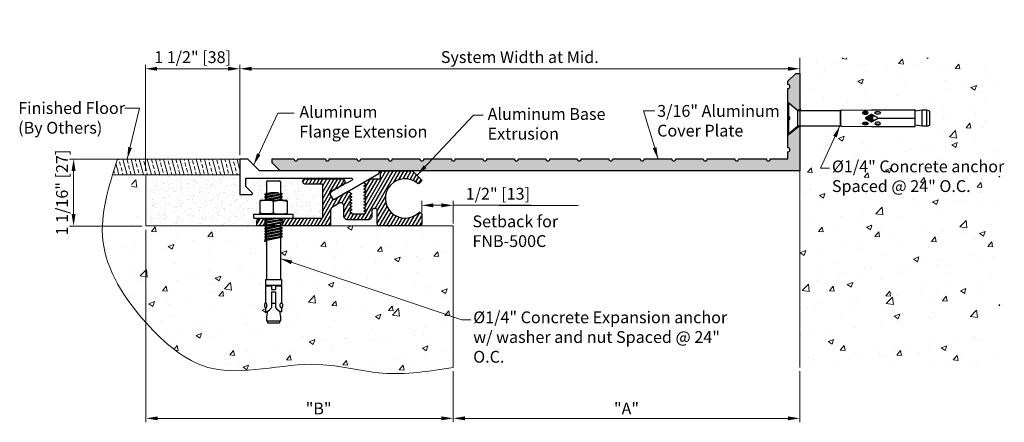
# Model space of a CAD drawing. Extents: x -0.2 to 15.4, y 6.1 to 12.4.
import ezdxf

# ---------------------------------------------------------------- set-up
doc = ezdxf.new("R2010")
doc.units = 0
doc.header["$LTSCALE"] = 0.944444
doc.header["$MEASUREMENT"] = 0
doc.linetypes.add('HIDDEN2', pattern=[0.1875, 0.125, -0.0625])
doc.layers.get('0').update_dxf_attribs({"linetype": 'CONTINUOUS'})
doc.layers.get('DEFPOINTS').update_dxf_attribs({"linetype": 'CONTINUOUS'})
doc.layers.add('background', color=7, linetype='CONTINUOUS', lineweight=18)
doc.layers.add('Dims-vp1', color=7, linetype='CONTINUOUS', lineweight=20)
doc.layers.add('components', color=7, linetype='CONTINUOUS')
doc.layers.add('text', color=7, linetype='CONTINUOUS')
doc.styles.get("Standard").update_dxf_attribs({"font": 'arial.ttf'})
doc.dimstyles.new('half', dxfattribs={"dimscale": 2, "dimtxt": 0.09375, "dimasz": 0.09375, "dimexe": 0.03125, "dimexo": 0.03125, "dimgap": 0.03125, "dimtad": 1, "dimdec": 4, "dimzin": 0, "dimdsep": 46, "dimlunit": 4, "dimtxsty": 'Standard', "dimcen": 0, "dimclrd": 256, "dimclre": 256, "dimclrt": 7, "dimadec": 0, "dimazin": 0, "dimtfac": 1, "dimtdec": 4, "dimtmove": 0, "dimatfit": 3, "dimfxl": 1, "dimfrac": 2, "dimtolj": 1, "dimtzin": 0, "dimlwd": -1, "dimlwe": -1, "dimarcsym": 0})

# ---------------------------------------------------------------- blocks, each defined once
blk = doc.blocks.new('11015')
blk.add_lwpolyline([(0.752, 0.364, 0.767327), (0.74, 0.408), (-1.137, 0.408), (-1.324, 0.595), (-1.449, 0.595), (-1.449, 0.033), (-1.266, 0.033, 0.668179), (-1.255, 0.059), (-1.355, 0.158), (-1.355, 0.291), (0.323, 0.291, -0.767327), (0.331, 0.262), (0.245, 0.213), (0.231, 0.216), (0.227, 0.202), (0.213, 0.206), (0.209, 0.192), (0.195, 0.196), (0.192, 0.182), (0.178, 0.186), (0.174, 0.172), (0.16, 0.175), (0.156, 0.161), (0.142, 0.165), (0.138, 0.151), (0.124, 0.155), (0.12, 0.141), (0.106, 0.144), (0.103, 0.13), (0.089, 0.134), (0.085, 0.12), (0.071, 0.124), (0.067, 0.11), (0.053, 0.114), (0.049, 0.1), (0.035, 0.103), (0.031, 0.089), (0.017, 0.093), (0.014, 0.079), (0, 0.083), (-0.004, 0.069, 0.414214), (-0.015, 0.027), (0.015, -0.027, 0.325586), (0.049, -0.041), (0.753, 0.365)], format="xyb")
blk = doc.blocks.new('15804')
at = {"linetype": 'HIDDEN2', "ltscale": 0.25}
for p, q in [((-2.493, 0.125), (-2.493, 0)), ((-2.212, 0.125), (-2.212, 0))]:
    blk.add_line(p, q, dxfattribs=at)
blk.add_lwpolyline([(-0.004, 0.713), (-0.043, 0.675, -0.391602), (-0.063, 0.674, 2.239471), (-0.052, 0.21, -0.656932), (0, 0.187), (0, 0.031, -0.414214), (-0.031, 0), (-0.676, 0, -0.414214), (-0.706, 0.03), (-0.706, 0.246, 0.414214), (-0.737, 0.277), (-0.76, 0.277, 0.414214), (-0.791, 0.246), (-0.791, 0.159, -0.414214), (-0.853, 0.097), (-1.174, 0.097, -0.414214), (-1.236, 0.159), (-1.236, 0.317, 0.57735), (-1.311, 0.361), (-1.417, 0.3, 0.267949), (-1.448, 0.246), (-1.448, 0.03, -0.414214), (-1.478, 0), (-2.616, 0), (-2.616, 0.075, -0.414214), (-2.566, 0.125), (-1.582, 0.125, 0.414214), (-1.572, 0.135), (-1.572, 0.654, 0.414214), (-1.582, 0.664), (-1.855, 0.664, -0.414214), (-1.885, 0.694), (-1.885, 0.72, -0.414214), (-1.855, 0.75), (-1.261, 0.75, -0.766759), (-1.246, 0.659), (-1.463, 0.534, 0.413196), (-1.466, 0.52), (-1.411, 0.423, 0.415231), (-1.397, 0.42), (-1.179, 0.545, -0.267949), (-1.164, 0.545), (-1.114, 0.516), (-1.114, 0.503), (-1.14, 0.488, 0.57735), (-1.14, 0.481), (-1.114, 0.466), (-1.114, 0.453), (-1.14, 0.438, 0.57735), (-1.14, 0.431), (-1.114, 0.416), (-1.114, 0.403), (-1.14, 0.388, 0.57735), (-1.14, 0.381), (-1.114, 0.366), (-1.114, 0.353), (-1.14, 0.338, 0.57735), (-1.14, 0.331), (-1.114, 0.316), (-1.114, 0.303), (-1.14, 0.288, 0.57735), (-1.14, 0.281), (-1.114, 0.266), (-1.114, 0.253), (-1.14, 0.238, 0.57735), (-1.14, 0.231), (-1.114, 0.216), (-1.114, 0.206, 0.414214), (-1.099, 0.191), (-0.913, 0.191), (-0.887, 0.206, 0.57735), (-0.887, 0.213), (-0.913, 0.228), (-0.913, 0.241), (-0.887, 0.256, 0.57735), (-0.887, 0.263), (-0.913, 0.278), (-0.913, 0.291), (-0.887, 0.306, 0.57735), (-0.887, 0.313), (-0.913, 0.328), (-0.913, 0.341), (-0.887, 0.356, 0.57735), (-0.887, 0.363), (-0.913, 0.378), (-0.913, 0.391), (-0.887, 0.406, 0.57735), (-0.887, 0.413), (-0.913, 0.428), (-0.913, 0.441), (-0.887, 0.456, 0.57735), (-0.887, 0.463), (-0.913, 0.478), (-0.913, 0.491), (-0.887, 0.506, 0.57735), (-0.887, 0.513), (-0.913, 0.528), (-0.913, 0.541), (-0.887, 0.556, 0.57735), (-0.887, 0.563), (-0.913, 0.578), (-0.913, 0.591), (-0.887, 0.606, 0.57735), (-0.887, 0.613), (-0.913, 0.628), (-0.913, 0.641), (-0.887, 0.656, 0.57735), (-0.887, 0.663), (-0.913, 0.678), (-0.913, 0.699), (-0.825, 0.75), (-0.666, 0.75, 0.414214), (-0.656, 0.76), (-0.656, 0.845, -0.414214), (-0.626, 0.875), (-0.145, 0.875), (-0.004, 0.734, -0.406215), (-0.004, 0.713)], format="xyb")
blk = doc.blocks.new('*D3')
at = {"layer": 'DEFPOINTS', "color": 0, "transparency": 16777216}
for p in [(3.255, 11.67), (3.255, 10.238), (1.755, 9.988)]:
    blk.add_point(p, dxfattribs=at)
at = {"layer": 'Dims-vp1', "transparency": 16777216}
for p, q in [((1.755, 10.051), (1.755, 11.732)), ((3.255, 10.301), (3.255, 11.732)), ((1.942, 11.67), (3.067, 11.67))]:
    blk.add_line(p, q, dxfattribs=at)
for points in [[(1.942, 11.701), (1.942, 11.639), (1.755, 11.67)], [(3.067, 11.701), (3.067, 11.639), (3.255, 11.67)]]:
    blk.add_solid(points, dxfattribs=at)
at = {"layer": 'Dims-vp1', "color": 7, "transparency": 16777216, "insert": (2.505, 11.854), "char_height": 0.1875, "attachment_point": 5}
blk.add_mtext('\\A1;1 1/2" [38]', dxfattribs=at)
blk = doc.blocks.new('*D4')
at = {"layer": 'DEFPOINTS', "color": 0, "transparency": 16777216}
for p in [(12.142, 11.843), (3.255, 11.67), (12.142, 11.67)]:
    blk.add_point(p, dxfattribs=at)
at = {"layer": 'Dims-vp1', "transparency": 16777216}
for p, q in [((12.142, 11.78), (12.142, 11.607)), ((3.442, 11.67), (11.954, 11.67))]:
    blk.add_line(p, q, dxfattribs=at)
for points in [[(3.442, 11.701), (3.442, 11.639), (3.255, 11.67)], [(11.954, 11.701), (11.954, 11.639), (12.142, 11.67)]]:
    blk.add_solid(points, dxfattribs=at)
at = {"layer": 'Dims-vp1', "color": 7, "transparency": 16777216, "insert": (7.698, 11.855), "char_height": 0.1875, "attachment_point": 5}
blk.add_mtext('\\A1;System Width at Mid.', dxfattribs=at)
blk = doc.blocks.new('*D5')
at = {"layer": 'DEFPOINTS', "color": 0, "transparency": 16777216}
for p in [(0.616, 10.238), (1.549, 10.238), (1.765, 9.176)]:
    blk.add_point(p, dxfattribs=at)
at = {"layer": 'Dims-vp1', "transparency": 16777216}
for p, q in [((1.486, 10.238), (0.553, 10.238)), ((0.616, 9.364), (0.616, 10.051)), ((1.702, 9.176), (0.553, 9.176))]:
    blk.add_line(p, q, dxfattribs=at)
for points in [[(0.584, 10.051), (0.647, 10.051), (0.616, 10.238)], [(0.584, 9.364), (0.647, 9.364), (0.616, 9.176)]]:
    blk.add_solid(points, dxfattribs=at)
at = {"layer": 'Dims-vp1', "color": 7, "transparency": 16777216, "insert": (0.432, 9.707), "char_height": 0.1875, "attachment_point": 5, "rotation": 90}
blk.add_mtext('\\A1;1 1/16" [27]', dxfattribs=at)
blk = doc.blocks.new('6913')
for p, q in [((-0.233, 0), (0.233, 0)), ((-0.244, -0.013), (0.244, -0.013)), ((-0.237, -0.002), (-0.243, -0.009)), ((-0.243, -0.015), (-0.122, -0.159)), ((0.243, -0.015), (0.122, -0.159)), ((0.237, -0.002), (0.243, -0.009)), ((-0.122, -0.159), (-0.122, -0.825)), ((-0.122, -0.159), (0.122, -0.159)), ((0.122, -0.159), (0.122, -0.825)), ((-0.126, -0.848), (-0.134, -1.326)), ((-0.116, -0.838), (0.116, -0.838)), ((-0.112, -0.835), (0.112, -0.835)), ((-0.107, -0.835), (-0.107, -0.838)), ((0.107, -0.835), (0.107, -0.838)), ((0.126, -0.848), (0.134, -1.326)), ((-0.098, -1.23), (-0.064, -1.227)), ((-0.097, -1.217), (-0.065, -1.214)), ((-0.097, -1.243), (-0.065, -1.24)), ((-0.095, -1.204), (-0.068, -1.202)), ((-0.091, -1.191), (-0.075, -1.189)), ((-0.013, -1.235), (-0.057, -1.319)), ((-0.018, -1.245), (-0.05, -1.322)), ((-0.02, -1.25), (0.019, -1.246)), ((-0.013, -1.236), (0.012, -1.234)), ((0.057, -1.319), (0.013, -1.235)), ((0.018, -1.245), (0.05, -1.322)), ((0.064, -1.23), (0.098, -1.227)), ((0.065, -1.217), (0.097, -1.214)), ((0.065, -1.243), (0.097, -1.24)), ((0.067, -1.204), (0.095, -1.201)), ((0.074, -1.19), (0.09, -1.189)), ((-0.134, -1.326), (-0.134, -2.011)), ((-0.095, -1.256), (-0.068, -1.253)), ((-0.089, -1.268), (-0.075, -1.267)), ((-0.057, -1.333), (-0.013, -1.417)), ((-0.05, -1.33), (0.05, -1.322)), ((-0.018, -1.407), (-0.05, -1.33)), ((-0.048, -1.316), (0.045, -1.309)), ((-0.045, -1.342), (0.048, -1.335)), ((-0.044, -1.345), (0.044, -1.345)), ((-0.042, -1.303), (0.039, -1.297)), ((-0.036, -1.29), (0.034, -1.284)), ((-0.031, -1.276), (0.029, -1.271)), ((-0.025, -1.263), (0.024, -1.259)), ((0.013, -1.417), (0.057, -1.333)), ((0.018, -1.407), (0.05, -1.33)), ((0.068, -1.255), (0.095, -1.253)), ((0.075, -1.268), (0.09, -1.267)), ((0.134, -1.326), (0.134, -2.011)), ((-0.002, -1.424), (-0.002, -2.021)), ((0.002, -1.424), (0.002, -2.021)), ((-0.125, -2.129), (-0.111, -2.021)), ((-0.124, -2.021), (-0.002, -2.021)), ((-0.002, -1.936), (0.002, -1.936)), ((0.002, -2.021), (0.124, -2.021)), ((0.125, -2.129), (0.111, -2.021)), ((-0.125, -2.129), (0.125, -2.129)), ((-0.125, -2.206), (-0.125, -2.129)), ((0.125, -2.206), (0.125, -2.129)), ((-0.125, -2.206), (0.125, -2.206)), ((-0.101, -2.25), (0.101, -2.25))]:
    blk.add_line(p, q)
for centre, radius, start, end in [((0.233, -0.005), 0.005, 33.6994, 90), ((-0.239, -0.012), 0.005, 146.3006, 219.7952), ((-0.233, -0.005), 0.005, 90, 146.3006), ((0.239, -0.012), 0.005, 320.2048, 33.6994), ((-0.116, -0.848), 0.01, 90, 179.0082), ((-0.112, -0.825), 0.01, 180, 270), ((0.112, -0.825), 0.01, 270, 360), ((0.116, -0.848), 0.01, 0.9918, 90), ((0, -1.243), 0.015, 30.8346, 149.1654), ((-0.044, -1.326), 0.015, 153.2956, 206.7044), ((-0.041, -1.326), 0.01, 155.4852, 204.5148), ((0.041, -1.326), 0.01, 335.4852, 24.5148), ((0.044, -1.326), 0.015, 333.2956, 26.7044), ((0, -1.409), 0.015, 210.8346, 262.5022), ((0, -1.409), 0.015, 277.4978, 329.1654), ((-0.124, -2.011), 0.01, 180, 270), ((0.124, -2.011), 0.01, 270, 360), ((-0.033, -2.193), 0.093, 188.2694, 214.5054), ((-0.101, -2.24), 0.01, 214.5054, 270), ((0.101, -2.24), 0.01, 270, 325.4946), ((0.033, -2.193), 0.093, 325.4946, 351.7306)]:
    blk.add_arc(centre, radius, start, end)
for centre, major_axis in [((-0.085, -1.228), (0, -0.045)), ((0.085, -1.424), (0, 0.045))]:
    blk.add_ellipse(centre, major_axis=major_axis, ratio=0.475448)
for centre, major_axis in [((-0.082, -1.228), (0, 0.0449)), ((0.082, -1.424), (0, -0.0449))]:
    blk.add_ellipse(centre, major_axis=major_axis, ratio=0.360606, start_param=0.114136, end_param=3.027456)
at = {"extrusion": (0, 0, -1)}
for centre, major_axis in [((0.085, -1.228), (0, -0.045)), ((-0.085, -1.424), (0, 0.045))]:
    blk.add_ellipse(centre, major_axis=major_axis, ratio=0.475448, dxfattribs=at)
for centre, major_axis in [((0.082, -1.228), (0, 0.0449)), ((-0.082, -1.424), (0, -0.0449))]:
    blk.add_ellipse(centre, major_axis=major_axis, ratio=0.360606, start_param=0.114136, end_param=3.027456, dxfattribs=at)
blk = doc.blocks.new('*D7')
at = {"layer": 'DEFPOINTS', "color": 0, "transparency": 16777216}
for p in [(6.14, 9.504), (6.64, 9.504), (6.64, 9.504)]:
    blk.add_point(p, dxfattribs=at)
at = {"layer": 'Dims-vp1', "transparency": 16777216}
for p, q in [((6.327, 9.504), (6.452, 9.504)), ((6.64, 9.504), (7.874, 9.504))]:
    blk.add_line(p, q, dxfattribs=at)
for points in [[(6.327, 9.535), (6.327, 9.472), (6.14, 9.504)], [(6.452, 9.535), (6.452, 9.472), (6.64, 9.504)]]:
    blk.add_solid(points, dxfattribs=at)
at = {"layer": 'Dims-vp1', "color": 7, "transparency": 16777216, "insert": (7.35, 9.687), "char_height": 0.1875, "attachment_point": 5}
blk.add_mtext('\\A1;1/2" [13]', dxfattribs=at)
blk = doc.blocks.new('*D8')
at = {"layer": 'DEFPOINTS', "color": 0, "transparency": 16777216}
for p in [(6.64, 6.933), (12.142, 6.933), (12.142, 6.125)]:
    blk.add_point(p, dxfattribs=at)
at = {"layer": 'Dims-vp1', "transparency": 16777216}
for p, q in [((6.64, 6.871), (6.64, 6.063)), ((12.142, 6.871), (12.142, 6.063)), ((6.827, 6.125), (11.954, 6.125))]:
    blk.add_line(p, q, dxfattribs=at)
for points in [[(6.827, 6.156), (6.827, 6.094), (6.64, 6.125)], [(11.954, 6.156), (11.954, 6.094), (12.142, 6.125)]]:
    blk.add_solid(points, dxfattribs=at)
at = {"layer": 'Dims-vp1', "color": 7, "transparency": 16777216, "insert": (9.391, 6.281), "char_height": 0.1875, "attachment_point": 5}
blk.add_mtext('\\A1;"A"', dxfattribs=at)
blk = doc.blocks.new('*D9')
at = {"layer": 'DEFPOINTS', "color": 0, "transparency": 16777216}
for p in [(1.765, 9.176), (6.64, 6.933), (1.765, 6.125)]:
    blk.add_point(p, dxfattribs=at)
at = {"layer": 'Dims-vp1', "transparency": 16777216}
for p, q in [((1.765, 9.114), (1.765, 6.063)), ((6.64, 6.871), (6.64, 6.063)), ((6.452, 6.125), (1.952, 6.125))]:
    blk.add_line(p, q, dxfattribs=at)
for points in [[(1.952, 6.156), (1.952, 6.094), (1.765, 6.125)], [(6.452, 6.156), (6.452, 6.094), (6.64, 6.125)]]:
    blk.add_solid(points, dxfattribs=at)
at = {"layer": 'Dims-vp1', "color": 7, "transparency": 16777216, "insert": (4.505, 6.281), "char_height": 0.1875, "attachment_point": 5}
blk.add_mtext('\\A1;"B"', dxfattribs=at)
blk = doc.blocks.new('6581')
for p, q in [((-0.109, 0.575), (-0.109, 0.403)), ((-0.094, 0.59), (0.094, 0.59)), ((0.109, 0.575), (0.109, 0.403)), ((-0.003, 0.403), (-0.136, 0.369)), ((0.13, 0.391), (-0.136, 0.324)), ((-0.136, 0.369), (-0.123, 0.391)), ((-0.136, 0.369), (-0.129, 0.363)), ((-0.136, 0.324), (-0.123, 0.346)), ((-0.136, 0.324), (-0.129, 0.318)), ((0.028, 0.403), (-0.129, 0.363)), ((0.079, 0.403), (-0.129, 0.363)), ((0.135, 0.389), (-0.129, 0.318)), ((0.122, 0.369), (-0.129, 0.318)), ((-0.123, 0.391), (-0.059, 0.403)), ((-0.123, 0.346), (0.13, 0.391)), ((-0.123, 0.301), (0.13, 0.346)), ((0.13, 0.346), (-0.118, 0.283)), ((-0.109, 0.394), (-0.109, 0.403)), ((-0.109, 0.348), (-0.109, 0.367)), ((-0.109, 0.303), (-0.109, 0.322)), ((0.135, 0.344), (-0.091, 0.283)), ((0.122, 0.324), (-0.079, 0.283)), ((0.079, 0.403), (-0.059, 0.403)), ((-0.059, 0.403), (0.079, 0.403)), ((0.109, 0.403), (0.109, 0.388)), ((0.109, 0.367), (0.109, 0.343)), ((0.109, 0.321), (0.109, 0.297)), ((0.135, 0.389), (0.122, 0.369)), ((0.135, 0.344), (0.122, 0.324)), ((0.135, 0.389), (0.13, 0.391)), ((0.135, 0.344), (0.13, 0.346)), ((-0.219, 0.268), (-0.219, 0.08)), ((-0.204, 0.283), (0.204, 0.283)), ((-0.133, 0.283), (-0.123, 0.301)), ((0, 0.088), (0, 0.26)), ((0.029, 0.283), (0.13, 0.301)), ((0.13, 0.301), (0.059, 0.283)), ((0.135, 0.299), (0.076, 0.283)), ((0.135, 0.299), (0.125, 0.283)), ((0.135, 0.299), (0.13, 0.301)), ((0.219, 0.268), (0.219, 0.08)), ((-0.312, 0.065), (0.312, 0.065)), ((-0.312, 0), (-0.312, 0.065)), ((-0.312, 0), (0.312, 0)), ((-0.204, 0.065), (0.204, 0.065)), ((0.012, 0), (-0.136, -0.038)), ((-0.123, -0.015), (-0.038, 0)), ((0.109, 0), (0.109, -0.019)), ((0.312, 0), (0.312, 0.065)), ((0.13, -0.015), (-0.136, -0.083)), ((-0.136, -0.038), (-0.123, -0.015)), ((-0.136, -0.038), (-0.129, -0.043)), ((0.13, -0.06), (-0.136, -0.128)), ((-0.136, -0.083), (-0.123, -0.06)), ((-0.136, -0.083), (-0.129, -0.088)), ((0.13, -0.105), (-0.136, -0.173)), ((-0.136, -0.128), (-0.123, -0.105)), ((-0.136, -0.128), (-0.129, -0.134)), ((0.13, -0.15), (-0.136, -0.218)), ((-0.136, -0.173), (-0.123, -0.151)), ((0.083, 0), (-0.129, -0.043)), ((0.031, 0), (-0.129, -0.043)), ((0.135, -0.017), (-0.129, -0.088)), ((0.122, -0.037), (-0.129, -0.088)), ((0.135, -0.062), (-0.129, -0.134)), ((0.122, -0.082), (-0.129, -0.134)), ((0.135, -0.107), (-0.129, -0.179)), ((0.122, -0.127), (-0.129, -0.179)), ((0.135, -0.153), (-0.129, -0.224)), ((-0.123, -0.06), (0.13, -0.015)), ((-0.123, -0.105), (0.13, -0.06)), ((-0.123, -0.151), (0.13, -0.105)), ((-0.123, -0.196), (0.13, -0.15)), ((-0.109, -0.013), (-0.109, 0)), ((-0.109, -0.058), (-0.109, -0.039)), ((-0.109, -0.103), (-0.109, -0.084)), ((-0.109, -0.148), (-0.109, -0.13)), ((0.109, -0.085), (0.109, -0.109)), ((0.109, -0.127), (0.109, -0.147)), ((0.109, -0.13), (0.109, -0.154)), ((0.135, -0.017), (0.122, -0.037)), ((0.135, -0.062), (0.122, -0.082)), ((0.135, -0.107), (0.122, -0.127)), ((0.135, -0.153), (0.122, -0.173)), ((0.135, -0.017), (0.13, -0.015)), ((0.135, -0.062), (0.13, -0.06)), ((0.135, -0.107), (0.13, -0.105)), ((0.135, -0.153), (0.13, -0.15)), ((-0.136, -0.173), (-0.129, -0.179)), ((0.13, -0.195), (-0.136, -0.263)), ((-0.136, -0.218), (-0.123, -0.196)), ((-0.136, -0.218), (-0.129, -0.224)), ((0.13, -0.241), (-0.136, -0.308)), ((-0.136, -0.263), (-0.123, -0.241)), ((-0.136, -0.263), (-0.129, -0.269)), ((0.13, -0.286), (-0.136, -0.354)), ((-0.136, -0.308), (-0.123, -0.286)), ((-0.136, -0.308), (-0.129, -0.314)), ((0.122, -0.173), (-0.129, -0.224)), ((0.135, -0.198), (-0.129, -0.269)), ((0.122, -0.218), (-0.129, -0.269)), ((0.135, -0.243), (-0.129, -0.314)), ((0.122, -0.263), (-0.129, -0.314)), ((0.135, -0.288), (-0.129, -0.359)), ((0.122, -0.308), (-0.129, -0.359)), ((-0.123, -0.241), (0.13, -0.195)), ((-0.123, -0.286), (0.13, -0.241)), ((-0.123, -0.331), (0.13, -0.286)), ((-0.109, -0.187), (-0.109, -0.168)), ((-0.109, -0.193), (-0.109, -0.175)), ((-0.109, -0.238), (-0.109, -0.22)), ((-0.109, -0.284), (-0.109, -0.265)), ((-0.109, -0.329), (-0.109, -0.31)), ((0.109, -0.175), (0.109, -0.199)), ((0.109, -0.22), (0.109, -0.244)), ((0.109, -0.266), (0.109, -0.289)), ((0.109, -0.311), (0.109, -0.972)), ((0.135, -0.198), (0.122, -0.218)), ((0.135, -0.243), (0.122, -0.263)), ((0.135, -0.288), (0.122, -0.308)), ((0.135, -0.198), (0.13, -0.195)), ((0.135, -0.243), (0.13, -0.241)), ((0.135, -0.288), (0.13, -0.286)), ((-0.136, -0.354), (-0.123, -0.331)), ((-0.136, -0.354), (-0.129, -0.359)), ((-0.109, -0.355), (-0.109, -0.972)), ((-0.109, -0.375), (-0.109, -0.356)), ((-0.109, -0.42), (-0.109, -0.401)), ((0.109, -0.36), (0.109, -0.381)), ((-0.125, -0.972), (0.125, -0.972)), ((-0.125, -0.972), (-0.125, -1.066)), ((-0.125, -1.066), (0.125, -1.066)), ((-0.125, -1.075), (-0.125, -1.342)), ((-0.125, -1.075), (-0.03, -1.075)), ((-0.078, -1.066), (-0.078, -1.075)), ((-0.03, -1.075), (-0.03, -1.135)), ((0.03, -1.075), (0.125, -1.075)), ((0.03, -1.075), (0.03, -1.135)), ((0.078, -1.066), (0.078, -1.075)), ((0.125, -0.972), (0.125, -1.066)), ((0.125, -1.075), (0.125, -1.342)), ((-0.03, -1.135), (0.03, -1.135)), ((-0.03, -1.169), (-0.03, -1.418)), ((-0.03, -1.169), (0.03, -1.169)), ((0.03, -1.169), (0.03, -1.418)), ((-0.03, -1.347), (0.03, -1.347)), ((-0.125, -1.424), (-0.125, -1.486)), ((-0.096, -1.475), (-0.109, -1.566)), ((0.096, -1.475), (0.109, -1.566)), ((0.125, -1.424), (0.125, -1.486)), ((-0.109, -1.566), (-0.109, -1.629)), ((-0.109, -1.629), (0.109, -1.629)), ((-0.094, -1.629), (-0.094, -1.66)), ((-0.094, -1.66), (0.094, -1.66)), ((0.094, -1.629), (0.094, -1.66)), ((0.109, -1.566), (0.109, -1.629))]:
    blk.add_line(p, q)
for centre, radius, start, end in [((-0.094, 0.575), 0.015, 90, 180), ((0.094, 0.575), 0.015, 0, 90), ((-0.204, 0.268), 0.015, 90, 180), ((0.204, 0.268), 0.015, 0, 90), ((-0.204, 0.08), 0.015, 180, 270), ((0.204, 0.08), 0.015, 270, 0), ((-0.174, -1.316), 0.177, 286.1526, 324.7339), ((0.174, -1.316), 0.177, 215.2661, 253.8474)]:
    blk.add_arc(centre, radius, start, end)
for centre, major_axis in [((-0.11, 0.26), (-0.11, 0)), ((0.11, 0.088), (0.11, 0))]:
    blk.add_ellipse(centre, major_axis=major_axis, ratio=0.207805, start_param=3.141593, end_param=6.283185)
at = {"extrusion": (0, 0, -1)}
for centre, major_axis in [((0.11, 0.26), (0.11, 0)), ((-0.11, 0.088), (-0.11, 0))]:
    blk.add_ellipse(centre, major_axis=major_axis, ratio=0.207805, start_param=3.141593, end_param=6.283185, dxfattribs=at)
blk.add_ellipse((-0.124, -1.383), major_axis=(0, -0.0411), ratio=0.482212, dxfattribs=at)
blk.add_ellipse((0.124, -1.383), major_axis=(0, -0.0411), ratio=0.482212)

msp = doc.modelspace()

# ---------------------------------------------------------------- hatches: boundary and pattern name
at = {"layer": 'background'}
h = msp.add_hatch(dxfattribs=at)
h.set_pattern_fill('AR-CONC', color=256, scale=0.125, style=0)
h.paths.add_polyline_path([(15.31607, 11.84293), (12.14167, 11.84293), (12.14167, 11.00826), (12.77917, 11.00826, -0.47309181), (12.79248, 11.0004, -0.45645507), (12.80218, 11.01198), (13.28017, 11.02026), (13.96517, 11.02026, -0.41421356), (13.97517, 11.01026), (13.97517, 10.99699), (14.08317, 11.01126), (14.16053, 11.01126, -0.12963274), (14.20417, 10.9927), (14.20417, 10.77982, -0.12963274), (14.16053, 10.76126), (14.08317, 10.76126), (13.97517, 10.77552), (13.97517, 10.76226, -0.41421356), (13.96517, 10.75226), (13.28017, 10.75226), (12.80218, 10.76053, -0.40915266), (12.79236, 10.77053), (12.78917, 10.77426, -0.41421356), (12.77917, 10.76426), (12.14167, 10.76426), (12.14167, 6.9458), (15.31607, 6.9458)])
h.paths.add_polyline_path([(12.57648, 9.60592), (15.14158, 9.60592), (15.14158, 10.30863), (12.57648, 10.30863)], flags=24)
h = msp.add_hatch(dxfattribs=at)
h.set_pattern_fill('ANSI33', color=256, scale=0.5, angle=60, style=0)
edge = h.paths.add_edge_path()
edge.add_line((3.25691, 10.23826), (1.3106, 10.23826))
edge.add_spline(control_points=[(1.3106, 10.23826), (1.28428, 10.15488), (1.25797, 10.0715), (1.23293, 9.98826)], knot_values=[7.15407214, 7.15407214, 7.15407214, 7.15407214, 7.40440235, 7.40440235, 7.40440235, 7.40440235], degree=3, periodic=0)
edge.add_line((1.23293, 9.98826), (3.25691, 9.98826))
edge.add_line((3.25691, 9.98826), (3.25691, 10.23826))
h = msp.add_hatch(dxfattribs=at)
h.set_pattern_fill('AR-CONC', color=256, scale=0.125, style=0)
edge = h.paths.add_edge_path()
edge.add_spline(control_points=[(1.23293, 9.98826), (1.12669, 9.63501), (0.92751, 8.79496), (1.65477, 7.66357), (2.85732, 6.62425), (4.27991, 7.15676), (5.3886, 6.7694), (5.93293, 6.88808), (6.13975, 6.93317)], knot_values=[0, 0, 0, 0, 1.0622813, 2.5434042, 3.74648617, 5.5067068, 6.52813443, 7.15407214, 7.15407214, 7.15407214, 7.15407214], degree=3, periodic=0)
edge.add_line((6.63975, 6.93317), (6.63975, 9.17626))
edge.add_line((6.63975, 9.17626), (3.91295, 9.17626))
edge.add_line((3.91295, 9.17626), (3.91136, 9.17378))
edge.add_line((3.91136, 9.17378), (3.89861, 9.17118))
edge.add_line((3.89861, 9.17118), (3.89861, 9.15401))
edge.add_line((3.89861, 9.15401), (3.89861, 9.1472))
edge.add_line((3.89861, 9.1472), (3.91949, 9.15095))
edge.add_line((3.91949, 9.15095), (3.92422, 9.14869))
edge.add_line((3.92422, 9.14869), (3.91136, 9.12864))
edge.add_line((3.91136, 9.12864), (3.89861, 9.12603))
edge.add_line((3.89861, 9.12603), (3.89861, 9.10205))
edge.add_line((3.89861, 9.10205), (3.91949, 9.1058))
edge.add_line((3.91949, 9.1058), (3.92422, 9.10354))
edge.add_line((3.92422, 9.10354), (3.91136, 9.08349))
edge.add_line((3.91136, 9.08349), (3.89861, 9.08089))
edge.add_line((3.89861, 9.08089), (3.89861, 9.05691))
edge.add_line((3.89861, 9.05691), (3.91949, 9.06066))
edge.add_line((3.91949, 9.06066), (3.92422, 9.05839))
edge.add_line((3.92422, 9.05839), (3.91136, 9.03834))
edge.add_line((3.91136, 9.03834), (3.89861, 9.03574))
edge.add_line((3.89861, 9.03574), (3.89861, 9.01176))
edge.add_line((3.89861, 9.01176), (3.91949, 9.01551))
edge.add_line((3.91949, 9.01551), (3.92422, 9.01325))
edge.add_line((3.92422, 9.01325), (3.91136, 8.9932))
edge.add_line((3.91136, 8.9932), (3.89861, 8.99059))
edge.add_line((3.89861, 8.99059), (3.89861, 8.57469))
edge.add_line((3.89861, 8.57469), (3.67986, 8.57965))
edge.add_line((3.67986, 8.57965), (3.67986, 8.94593))
edge.add_line((3.67986, 8.94593), (3.66041, 8.94196))
edge.add_line((3.66041, 8.94196), (3.65332, 8.94765))
edge.add_line((3.65332, 8.94765), (3.66665, 8.97011))
edge.add_line((3.66665, 8.97011), (3.67986, 8.97248))
edge.add_line((3.67986, 8.97248), (3.67986, 8.99108))
edge.add_line((3.67986, 8.99108), (3.66041, 8.98711))
edge.add_line((3.66041, 8.98711), (3.65332, 8.99279))
edge.add_line((3.65332, 8.99279), (3.66665, 9.01525))
edge.add_line((3.66665, 9.01525), (3.67986, 9.01762))
edge.add_line((3.67986, 9.01762), (3.67986, 9.03622))
edge.add_line((3.67986, 9.03622), (3.66041, 9.03225))
edge.add_line((3.66041, 9.03225), (3.65332, 9.03794))
edge.add_line((3.65332, 9.03794), (3.66665, 9.0604))
edge.add_line((3.66665, 9.0604), (3.67986, 9.06277))
edge.add_line((3.67986, 9.06277), (3.67986, 9.08137))
edge.add_line((3.67986, 9.08137), (3.66041, 9.0774))
edge.add_line((3.66041, 9.0774), (3.65332, 9.08308))
edge.add_line((3.65332, 9.08308), (3.66665, 9.10554))
edge.add_line((3.66665, 9.10554), (3.67986, 9.10792))
edge.add_line((3.67986, 9.10792), (3.67986, 9.12652))
edge.add_line((3.67986, 9.12652), (3.66041, 9.12255))
edge.add_line((3.66041, 9.12255), (3.65332, 9.12823))
edge.add_line((3.65332, 9.12823), (3.66665, 9.15069))
edge.add_line((3.66665, 9.15069), (3.67986, 9.15306))
edge.add_line((3.67986, 9.15306), (3.67986, 9.17166))
edge.add_line((3.67986, 9.17166), (3.66041, 9.16769))
edge.add_line((3.66041, 9.16769), (3.65332, 9.17338))
edge.add_line((3.65332, 9.17338), (3.65503, 9.17626))
edge.add_line((3.65503, 9.17626), (1.75499, 9.17626))
edge.add_line((1.75499, 9.17626), (1.75499, 9.98826))
edge.add_line((1.75499, 9.98826), (1.23293, 9.98826))
edge = h.paths.add_edge_path(flags=16)
edge.add_ellipse((3.91319, 7.91862), major_axis=(0, -0.0411), ratio=0.48221154, start_angle=3.022631, end_angle=176.977369, ccw=False)
edge.add_ellipse((3.91319, 7.91862), major_axis=(0, -0.0411), ratio=0.48221154, start_angle=176.977369, end_angle=363.022631)
edge.add_line((3.91423, 7.87758), (3.91423, 7.8154))
edge.add_arc((3.96351, 7.98555), 0.17715, 243.890927, 253.847367, ccw=False)
edge.add_line((3.88555, 7.82648), (3.89861, 7.73511))
edge.add_line((3.89861, 7.73511), (3.89861, 7.67261))
edge.add_line((3.89861, 7.67261), (3.88298, 7.67261))
edge.add_line((3.88298, 7.67261), (3.88298, 7.64136))
edge.add_line((3.88298, 7.64136), (3.69548, 7.64136))
edge.add_line((3.69548, 7.64136), (3.69548, 7.67261))
edge.add_line((3.69548, 7.67261), (3.67986, 7.67261))
edge.add_line((3.67986, 7.67261), (3.67986, 7.73511))
edge.add_line((3.67986, 7.73511), (3.69291, 7.82648))
edge.add_arc((3.61495, 7.98555), 0.17715, 286.152633, 296.109073, ccw=False)
edge.add_line((3.66423, 7.8154), (3.66423, 7.87758))
edge.add_ellipse((3.66528, 7.91862), major_axis=(0, -0.0411), ratio=0.48221154, start_angle=183.022631, end_angle=356.977369, ccw=False)
edge.add_ellipse((3.66528, 7.91862), major_axis=(0, -0.0411), ratio=0.48221154, start_angle=356.977369, end_angle=543.022631)
edge.add_line((3.66423, 7.95967), (3.66423, 8.22663))
edge.add_line((3.66423, 8.22663), (3.75959, 8.22663))
edge.add_line((3.75959, 8.22663), (3.75959, 8.16608))
edge.add_line((3.75959, 8.16608), (3.81887, 8.16608))
edge.add_line((3.81887, 8.16608), (3.81887, 8.22663))
edge.add_line((3.81887, 8.22663), (3.91423, 8.22663))
edge.add_line((3.91423, 8.22663), (3.91423, 7.95967))
h.paths.add_polyline_path([(3.81887, 7.95386), (3.75959, 7.95386), (3.75959, 8.13215), (3.81887, 8.13215)], flags=16)
h.paths.add_polyline_path([(3.57052, 8.5806), (4.32423, 8.5806), (4.32423, 8.29283), (3.57052, 8.29283)], flags=16)
h.paths.add_polyline_path([(1.24526, 9.27016), (1.24526, 10.14435), (1.53291, 10.14435), (1.53291, 9.27016)])
at = {"layer": 'components', "true_color": 0x004a96}
h = msp.add_hatch(color=154, dxfattribs=at)
h.dxf.hatch_style = 1
h.paths.add_polyline_path([(12.14167, 11.59626), (12.07967, 11.59626), (11.95417, 11.47076), (11.95417, 11.41822, -1), (11.95417, 11.35622), (11.95417, 11.14209), (12.10158, 11.01801), (12.14167, 11.01801)])
h.paths.add_polyline_path([(12.14167, 10.75451), (12.11908, 10.75451), (11.95417, 10.6157), (11.95417, 10.4163, -1), (11.95417, 10.3543), (11.95417, 10.23876), (11.67267, 10.23876, -1), (11.61067, 10.23876), (11.17267, 10.23876, -1), (11.11067, 10.23876), (10.67267, 10.23876, -1), (10.61067, 10.23876), (10.17267, 10.23876, -1), (10.11067, 10.23876), (9.67267, 10.23876, -1), (9.61067, 10.23876), (9.17267, 10.23876, -1), (9.11067, 10.23876), (8.67267, 10.23876, -1), (8.61067, 10.23876), (8.17458, 10.23876, -1), (8.11258, 10.23876), (7.67458, 10.23876, -1), (7.61258, 10.23876), (7.17458, 10.23876, -1), (7.11258, 10.23876), (6.67458, 10.23876, -1), (6.61258, 10.23876), (6.17458, 10.23876, -1), (6.11258, 10.23876), (5.67458, 10.23876, -1), (5.61258, 10.23876), (5.17458, 10.23876, -1), (5.11258, 10.23876), (4.67458, 10.23876, -1), (4.61258, 10.23876), (4.17458, 10.23876, -1), (4.11258, 10.23876), (3.76762, 10.23876), (3.76762, 10.17676), (3.89312, 10.05126), (12.14167, 10.05126)])
h = msp.add_hatch(dxfattribs=at)
h.set_pattern_fill('ANSI31', color=154, scale=0.4, angle=15, style=0)
h.paths.add_polyline_path([(6.07863, 9.85036, 0.39160176), (6.09898, 9.85115), (6.13727, 9.88944, 0.41421356), (6.13727, 9.91065), (5.99667, 10.05126), (5.51548, 10.05126, 0.41421356), (5.48548, 10.02126), (5.48548, 9.93626, -0.41421356), (5.47548, 9.92626), (5.31698, 9.92626), (5.22848, 9.87517), (5.22848, 9.85463), (5.25448, 9.83962, -0.57735027), (5.25448, 9.83269), (5.22848, 9.81768), (5.22848, 9.80463), (5.25448, 9.78962, -0.57735027), (5.25448, 9.78269), (5.22848, 9.76768), (5.22848, 9.75463), (5.25448, 9.73962, -0.57735027), (5.25448, 9.73269), (5.22848, 9.71768), (5.22848, 9.70463), (5.25448, 9.68962, -0.57735027), (5.25448, 9.68269), (5.22848, 9.66768), (5.22848, 9.65463), (5.25448, 9.63962, -0.57735027), (5.25448, 9.63269), (5.22848, 9.61768), (5.22848, 9.60463), (5.25448, 9.58962, -0.57735027), (5.25448, 9.58269), (5.22848, 9.56768), (5.22848, 9.55463), (5.25448, 9.53962, -0.57735027), (5.25448, 9.53269), (5.22848, 9.51768), (5.22848, 9.50463), (5.25448, 9.48962, -0.57735027), (5.25448, 9.48269), (5.22848, 9.46768), (5.22848, 9.45463), (5.25448, 9.43962, -0.57735027), (5.25448, 9.43269), (5.22848, 9.41768), (5.22848, 9.40463), (5.25448, 9.38962, -0.57735027), (5.25448, 9.38269), (5.22848, 9.36768), (5.04248, 9.36768, -0.41421356), (5.02748, 9.38268), (5.02748, 9.39268), (5.00148, 9.40769, -0.57735027), (5.00148, 9.41462), (5.02748, 9.42963), (5.02748, 9.44268), (5.00148, 9.45769, -0.57735027), (5.00148, 9.46462), (5.02748, 9.47963), (5.02748, 9.49268), (5.00148, 9.50769, -0.57735027), (5.00148, 9.51462), (5.02748, 9.52963), (5.02748, 9.54268), (5.00148, 9.55769, -0.57735027), (5.00148, 9.56462), (5.02748, 9.57963), (5.02748, 9.59268), (5.00148, 9.60769, -0.57735027), (5.00148, 9.61462), (5.02748, 9.62963), (5.02748, 9.64268), (5.00148, 9.65769, -0.57735027), (5.00148, 9.66462), (5.02748, 9.67963), (5.02748, 9.69268), (4.97744, 9.72157, 0.26794919), (4.96244, 9.72157), (4.74457, 9.59578, -0.41523149), (4.73089, 9.59947), (4.7233, 9.61272, -0.03285176), (4.72105, 9.61608), (4.69023, 9.66947, -0.0457162), (4.68787, 9.67458), (4.67523, 9.69666, -0.41319636), (4.6789, 9.71029), (4.70524, 9.72549), (4.70527, 9.72561), (4.70539, 9.72558), (4.72303, 9.73577), (4.72307, 9.73589), (4.72319, 9.73586), (4.74083, 9.74604), (4.74086, 9.74616), (4.74099, 9.74613), (4.75863, 9.75632), (4.75866, 9.75644), (4.75878, 9.75641), (4.77643, 9.76659), (4.77646, 9.76671), (4.77658, 9.76668), (4.79422, 9.77687), (4.79425, 9.77699), (4.79438, 9.77696), (4.81202, 9.78714), (4.81205, 9.78726), (4.81217, 9.78723), (4.82982, 9.79742), (4.82985, 9.79754), (4.82997, 9.79751), (4.84761, 9.80769), (4.84765, 9.80781), (4.84777, 9.80778), (4.86541, 9.81797), (4.86544, 9.81809), (4.86556, 9.81806), (4.88321, 9.82824), (4.88324, 9.82836), (4.88336, 9.82833), (4.89538, 9.83527, 0.03279113), (4.90091, 9.83818), (4.90104, 9.83864), (4.90146, 9.83852, 0.71086053), (4.88103, 9.92626), (4.28673, 9.92626, 0.41421356), (4.25673, 9.89626), (4.25673, 9.87026, 0.41421356), (4.28673, 9.84026), (4.55923, 9.84026, -0.41421356), (4.56923, 9.83026), (4.56923, 9.31126, -0.41421356), (4.55923, 9.30126), (3.92973, 9.30126), (3.92973, 9.17626), (4.66377, 9.17626, 0.41421356), (4.69377, 9.20626), (4.69377, 9.42211, -0.26794919), (4.72477, 9.47581), (4.83048, 9.53684, -0.57735027), (4.90548, 9.49354), (4.90548, 9.33568, 0.41421356), (4.96748, 9.27368), (5.28848, 9.27368, 0.41421356), (5.35048, 9.33568), (5.35048, 9.42268, -0.41421356), (5.38148, 9.45368), (5.40483, 9.45368, -0.41421356), (5.43583, 9.42268), (5.43583, 9.20626, 0.41421356), (5.46583, 9.17626), (6.11067, 9.17626, 0.41421356), (6.14167, 9.20726), (6.14167, 9.36326, 0.65693245), (6.08944, 9.38585, -2.2394706)])
h.paths.add_polyline_path([(3.64873, 9.30126), (3.57523, 9.30126, 0.41421356), (3.52523, 9.25126), (3.52523, 9.17626), (3.64873, 9.17626)])
at = {"layer": 'components'}
h = msp.add_hatch(dxfattribs=at)
h.set_pattern_fill('AR-SAND', scale=0.08, angle=75, style=0)
edge = h.paths.add_edge_path()
edge.add_line((1.76475, 9.98826), (3.25499, 9.98826))
edge.add_line((3.25499, 9.98826), (3.25499, 9.67626))
edge.add_line((3.25499, 9.67626), (3.43778, 9.67626))
edge.add_arc((3.43778, 9.69126), 0.015, 270, 405)
edge.add_line((3.44839, 9.70187), (3.34899, 9.80126))
edge.add_line((3.34899, 9.80126), (3.34899, 9.93393))
edge.add_line((3.34899, 9.93393), (4.25482, 9.93393))
edge.add_line((4.25482, 9.93393), (4.25482, 9.89626))
edge.add_line((4.25482, 9.89626), (4.25482, 9.87026))
edge.add_arc((4.28482, 9.87026), 0.03, 180, 270)
edge.add_line((4.28482, 9.84026), (4.55732, 9.84026))
edge.add_arc((4.55732, 9.83026), 0.01, 0, 90, ccw=False)
edge.add_line((4.56732, 9.83026), (4.56732, 9.31126))
edge.add_arc((4.55732, 9.31126), 0.01, -90, 0, ccw=False)
edge.add_line((4.55732, 9.30126), (4.09982, 9.30126))
edge.add_line((4.09982, 9.30126), (4.09982, 9.36626))
edge.add_line((4.09982, 9.36626), (3.99132, 9.36626))
edge.add_arc((3.99132, 9.38126), 0.015, 270, 360)
edge.add_line((4.00632, 9.38126), (4.00632, 9.56926))
edge.add_arc((3.99132, 9.56926), 0.015, 0, 90)
edge.add_line((3.99132, 9.58426), (3.92052, 9.58426))
edge.add_line((3.92052, 9.58426), (3.9099, 9.60216))
edge.add_line((3.9099, 9.60216), (3.8967, 9.60453))
edge.add_line((3.8967, 9.60453), (3.8967, 9.62313))
edge.add_line((3.8967, 9.62313), (3.91614, 9.61916))
edge.add_line((3.91614, 9.61916), (3.92323, 9.62484))
edge.add_line((3.92323, 9.62484), (3.9099, 9.6473))
edge.add_line((3.9099, 9.6473), (3.8967, 9.64967))
edge.add_line((3.8967, 9.64967), (3.8967, 9.66801))
edge.add_line((3.8967, 9.66801), (3.91614, 9.6643))
edge.add_line((3.91614, 9.6643), (3.92323, 9.66999))
edge.add_line((3.92323, 9.66999), (3.9099, 9.69245))
edge.add_line((3.9099, 9.69245), (3.8967, 9.69482))
edge.add_line((3.8967, 9.69482), (3.8967, 9.70386))
edge.add_line((3.8967, 9.70386), (3.8967, 9.87636))
edge.add_arc((3.8817, 9.87636), 0.015, 0, 90)
edge.add_line((3.8817, 9.89136), (3.69295, 9.89136))
edge.add_arc((3.69295, 9.87636), 0.015, 90, 180)
edge.add_line((3.67795, 9.87636), (3.67795, 9.70386))
edge.add_line((3.67795, 9.70386), (3.67795, 9.68896))
edge.add_line((3.67795, 9.68896), (3.65706, 9.69271))
edge.add_line((3.65706, 9.69271), (3.65233, 9.69044))
edge.add_line((3.65233, 9.69044), (3.6652, 9.67039))
edge.add_line((3.6652, 9.67039), (3.67795, 9.66779))
edge.add_line((3.67795, 9.66779), (3.67795, 9.64381))
edge.add_line((3.67795, 9.64381), (3.65706, 9.64756))
edge.add_line((3.65706, 9.64756), (3.65233, 9.6453))
edge.add_line((3.65233, 9.6453), (3.6652, 9.62525))
edge.add_line((3.6652, 9.62525), (3.67795, 9.62264))
edge.add_line((3.67795, 9.62264), (3.67795, 9.59866))
edge.add_line((3.67795, 9.59866), (3.65706, 9.60242))
edge.add_line((3.65706, 9.60242), (3.65233, 9.60015))
edge.add_line((3.65233, 9.60015), (3.66253, 9.58426))
edge.add_line((3.66253, 9.58426), (3.58332, 9.58426))
edge.add_arc((3.58332, 9.56926), 0.015, 90, 180)
edge.add_line((3.56832, 9.56926), (3.56832, 9.38126))
edge.add_arc((3.58332, 9.38126), 0.015, 180, 270)
edge.add_line((3.58332, 9.36626), (3.47482, 9.36626))
edge.add_line((3.47482, 9.36626), (3.47482, 9.30126))
edge.add_line((3.47482, 9.30126), (3.57332, 9.30126))
edge.add_arc((3.57332, 9.25126), 0.05, 90, 180)
edge.add_line((3.52332, 9.25126), (3.52332, 9.17626))
edge.add_line((3.52332, 9.17626), (1.76475, 9.17626))
edge.add_line((1.76475, 9.17626), (1.76475, 9.98826))

# ---------------------------------------------------------------- linework, layer by layer
at = {"layer": 'background'}
for p, q in [((12.14167, 11.84293), (12.14167, 6.93317)), ((3.25499, 10.23826), (1.3106, 10.23826)), ((3.25499, 9.98826), (1.23293, 9.98826)), ((1.76475, 9.98826), (1.76475, 9.17626)), ((6.63975, 9.17626), (1.76475, 9.17626)), ((6.63975, 9.17626), (6.63975, 6.93317))]:
    msp.add_line(p, q, dxfattribs=at)
msp.add_spline([(6.63975, 6.93317), (5.52048, 6.84206), (4.50841, 6.98002), (2.74879, 6.93403), (1.77123, 7.6353), (1.08118, 8.94585), (1.3106, 10.23826)], degree=3, dxfattribs=at)
at = {"layer": 'components'}
msp.add_lwpolyline([(4.67458, 10.23876), (5.11258, 10.23876, 1), (5.17458, 10.23876), (5.61258, 10.23876, 1), (5.67458, 10.23876), (6.11258, 10.23876, 1), (6.17458, 10.23876), (6.61258, 10.23876, 1), (6.67458, 10.23876), (7.11258, 10.23876, 1), (7.17458, 10.23876), (7.61258, 10.23876, 1), (7.67458, 10.23876), (8.11258, 10.23876, 1), (8.17458, 10.23876), (8.61067, 10.23876, 1), (8.67267, 10.23876), (9.11067, 10.23876, 1), (9.17267, 10.23876), (9.61067, 10.23876, 1), (9.67267, 10.23876), (10.11067, 10.23876, 1), (10.17267, 10.23876), (10.61067, 10.23876, 1), (10.67267, 10.23876), (11.11067, 10.23876, 1), (11.17267, 10.23876), (11.61067, 10.23876, 1), (11.67267, 10.23876), (11.95417, 10.23876), (11.95417, 10.3543, 1), (11.95417, 10.4163), (11.95417, 10.85526, 1), (11.95417, 10.91726), (11.95417, 11.35622, 1), (11.95417, 11.41822), (11.95417, 11.47076), (12.07967, 11.59626), (12.14167, 11.59626), (12.14167, 11.59626), (12.14167, 10.05126), (3.89312, 10.05126), (3.76762, 10.17676), (3.76762, 10.23876), (4.11258, 10.23876, 1), (4.17458, 10.23876), (4.61258, 10.23876, 1)], format="xyb", close=True, dxfattribs=at)
for points in [[(11.95417, 11.14209), (12.10158, 11.01801), (12.14167, 11.01801)], [(11.95417, 10.6157), (12.11908, 10.75451), (12.14167, 10.75451)]]:
    msp.add_lwpolyline(points, dxfattribs=at)
at = {"layer": 'Dims-vp1'}
for p, q in [((6.14167, 9.39404), (6.14167, 9.57752)), ((6.63975, 9.21438), (6.63975, 9.57752)), ((7.36857, 9.50357), (8.62208, 9.50357))]:
    msp.add_line(p, q, dxfattribs=at)

# ---------------------------------------------------------------- block references
at = {"lineweight": 18, "rotation": 90}
msp.add_blockref('6913', (11.95417, 10.88626), dxfattribs=at)
at = {"lineweight": 18}
msp.add_blockref('6581', (3.78923, 9.30126), dxfattribs=at)
at = {"layer": 'components', "color": 5}
for name, p in [('11015', (4.70564, 9.64277)), ('15804', (6.14167, 9.17626))]:
    msp.add_blockref(name, p, dxfattribs=at)

# ---------------------------------------------------------------- texts
at = {"layer": 'text', "char_height": 0.1876, "attachment_point": 1}
for s, insert, width in [('Finished Floor\\P(By Others)', (-0.26308, 11.14069), 1.7570944), ('Aluminum Flange Extension', (4.199, 11.07943), 2.0860575), ('3/16" Aluminum Cover Plate', (9.87834, 11.09505), 2.0860575), ('Aluminum Base Extrusion', (7.18766, 11.04615), 1.9859305), ('%%C1/4" Concrete anchor Spaced @ 24" O.C.', (12.65191, 10.21528), 2.8458773), ('Setback for FNB-500C', (6.94656, 9.34325), 1.9859305), ('%%C1/4" Concrete Expansion anchor w/ washer and nut Spaced @ 24" O.C.', (6.95842, 7.82107), 4.3704006)]:
    msp.add_mtext(s, dxfattribs=dict(at, insert=insert, width=width))

# ---------------------------------------------------------------- dimensions: what is measured, and where the dimension line sits
at = {"layer": 'Dims-vp1'}
for base, p1, p2, text, picture, middle in [((12.14167, 11.66995), (3.25499, 11.66995), (12.14167, 11.84293), 'System Width at Mid.', '*D4', (7.69833, 11.85537)), ((12.14167, 6.12508), (6.63975, 6.93317), (12.14167, 6.93317), '"A"', '*D8', (9.39071, 6.28133))]:
    dim = msp.add_linear_dim(base=base, p1=p1, p2=p2, text=text, dimstyle='half', dxfattribs=at)
    dim.commit()
    dim.dimension.update_dxf_attribs({"geometry": picture, "text_midpoint": middle})
for base, p1, p2, picture, middle in [((3.25499, 11.66995), (1.75499, 9.98826), (3.25499, 10.23826), '*D3', (2.50499, 11.85383)), ((6.63975, 9.50357), (6.13975, 9.50357), (6.63975, 9.50357), '*D7', (7.35038, 9.68745))]:
    dim = msp.add_linear_dim(base=base, p1=p1, p2=p2, dimstyle='half', dxfattribs=at)
    dim.commit()
    dim.dimension.update_dxf_attribs({"geometry": picture, "text_midpoint": middle})
dim = msp.add_linear_dim(base=(0.61555, 10.23826), p1=(1.76475, 9.17626), p2=(1.54853, 10.23826), angle=90, dimstyle='half', dxfattribs=at)
dim.commit()
dim.dimension.update_dxf_attribs({"geometry": '*D5', "text_midpoint": (0.61555, 9.70726), "dimtype": 160})
dim = msp.add_linear_dim(base=(1.76475, 6.12508), p1=(6.63975, 6.93317), p2=(1.76475, 9.17626), text='"B"', dimstyle='half', dxfattribs=at)
dim.commit()
dim.dimension.update_dxf_attribs({"geometry": '*D9', "text_midpoint": (4.50486, 6.12508), "dimtype": 160})

# ---------------------------------------------------------------- leaders
for points in [[(1.46774, 10.23826), (1.66196, 11.04705), (1.43098, 11.04705)], [(9.89167, 10.23876), (9.65898, 11.00456), (9.83938, 11.00456)], [(6.06697, 9.98096), (6.96098, 10.93254), (7.11725, 10.93254)], [(12.77917, 10.76426), (12.47, 10.09221), (12.61272, 10.09221)], [(3.89861, 8.65973), (6.77651, 7.68607), (6.91922, 7.68607)]]:
    msp.add_leader(points, dimstyle='half', dxfattribs=at)
msp.add_leader([(3.47541, 10.14476), (3.85523, 10.96787), (4.11854, 10.96787)], dimstyle='half', override={"dimgap": 0.03125, "dimtad": 0}, dxfattribs=at)

doc.saveas('drawing.dxf')
